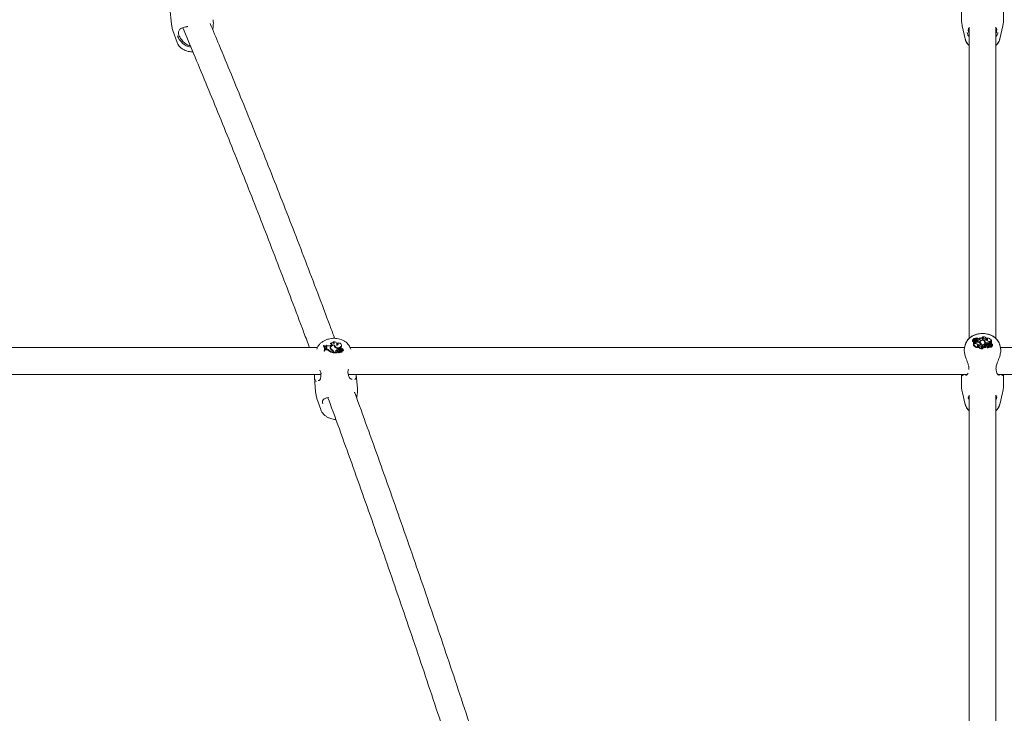
# Model space of a CAD drawing. Units: inches. Extents: x -4062 to 8837, y -4833 to 3407.
# Drawn here: x -574 to 13, y 994 to 1407 of the extents above; entities that cross this region are included whole.
import ezdxf

# ---------------------------------------------------------------- set-up
doc = ezdxf.new("R2010")
doc.units = ezdxf.units.IN
doc.header["$MEASUREMENT"] = 0
doc.layers.add('Product', color=7, linetype='Continuous')

msp = doc.modelspace()

# ---------------------------------------------------------------- linework, layer by layer
at = {"layer": 'Product', "color": 7, "linetype": 'Continuous', "lineweight": 15}
for p, q in [((-12.5, 1416.17), (-12.5, 1407.38)), ((12.5, 1407.38), (12.5, 1416.17)), ((-484.65, 1414.16), (-483.66, 1404.78)), ((-459.11, 1401.35), (-458.83, 1403.55)), ((-12.08, 1403.62), (-10.34, 1395.87)), ((10.34, 1395.87), (12.08, 1403.62)), ((-482.83, 1401.03), (-480.32, 1393.75)), ((-8, 1402.97), (-8, 1217.3)), ((8, 1217.29), (8, 1402.91)), ((-5.99, 1216.19), (-6.04, 1215.84)), ((-5.45, 1216.4), (-5.66, 1216.4)), ((-5.3, 1217.16), (-5.34, 1216.82)), ((-5.34, 1216.82), (-5.34, 1216.82)), ((-5.29, 1216.55), (-5.28, 1216.47)), ((-4.52, 1216.72), (-5.26, 1217.18)), ((-5.12, 1217.28), (-5.14, 1217.11)), ((-4.6, 1216.95), (-5.12, 1217.27)), ((-4.98, 1215.97), (-4.89, 1215.7)), ((-4.49, 1215.66), (-4.89, 1215.7)), ((-4.43, 1216.3), (-4.48, 1216.65)), ((-4.27, 1215.61), (-4.25, 1215.2)), ((-4.02, 1216.55), (-4.07, 1216.34)), ((-3.76, 1217.08), (-3.73, 1216.76)), ((-2.95, 1215.91), (-2.95, 1215.57)), ((-2.73, 1216.55), (-2.71, 1216.17)), ((-2.72, 1217.35), (-2.71, 1217.31)), ((-2.68, 1217.07), (-2.71, 1217.27)), ((-2.49, 1216.5), (-2.53, 1216.86)), ((-1.78, 1216.94), (-2.06, 1217.12)), ((-1.99, 1217.48), (-2.04, 1217.33)), ((-1.75, 1217.32), (-1.99, 1217.48)), ((-0.24, 1217.48), (-1.99, 1217.48)), ((-1.75, 1217.32), (-1.78, 1216.94)), ((-0.24, 1217.1), (-0.24, 1217.48)), ((0.04, 1218.24), (-0.12, 1217.9)), ((0.05, 1217.18), (0.05, 1217.41)), ((0.58, 1216.35), (0.57, 1216.18)), ((0.68, 1216.18), (0.66, 1216.02)), ((0.68, 1216.18), (0.72, 1215.96)), ((0.96, 1216.1), (0.93, 1215.83)), ((2.29, 1216.6), (2.25, 1216.95)), ((2.43, 1217.42), (2.29, 1217.06)), ((2.3, 1216.38), (2.29, 1216.6)), ((4.94, 1215.86), (4.9, 1216.21)), ((5.04, 1215.64), (5, 1215.29)), ((5.4, 1216.34), (5.18, 1216.34)), ((5.4, 1216.34), (5.45, 1216.01)), ((-396.67, 1211.79), (-762.99, 1211.79)), ((-392.92, 1213.11), (-392.96, 1212.79)), ((-392.71, 1213.12), (-392.92, 1213.11)), ((-392.62, 1209.93), (-392.64, 1209.56)), ((-392.62, 1209.93), (-392.4, 1209.94)), ((-392.4, 1209.94), (-392.34, 1209.57)), ((-392.26, 1211.68), (-392.33, 1212.02)), ((-392.23, 1212.7), (-392.26, 1212.38)), ((-392.26, 1212.38), (-392.14, 1212.05)), ((-392.23, 1212.7), (-392.13, 1212.42)), ((-392.13, 1212.42), (-392.14, 1212.05)), ((-391.72, 1212.02), (-392.14, 1212.05)), ((-391.74, 1212.4), (-392.13, 1212.42)), ((-391.97, 1210.91), (-391.98, 1210.46)), ((-391.96, 1210.84), (-391.98, 1210.46)), ((-391.49, 1210.48), (-391.98, 1210.46)), ((-391.95, 1211.24), (-391.97, 1210.91)), ((-391.95, 1211.24), (-391.96, 1210.84)), ((-391.51, 1210.86), (-391.96, 1210.84)), ((-391.53, 1211.37), (-391.95, 1211.24)), ((-391.74, 1212.4), (-391.72, 1212.02)), ((-389.83, 1210.26), (-389.84, 1209.9)), ((-388.75, 1213.03), (-389.08, 1212.93)), ((-388.81, 1214.38), (-388.87, 1214.02)), ((-388.77, 1211.78), (-388.79, 1211.43)), ((-388.67, 1211.3), (-388.68, 1210.94)), ((-387.67, 1210.35), (-387.67, 1210.02)), ((-387.24, 1215.24), (-387.38, 1214.9)), ((-386.58, 1213.15), (-386.5, 1212.84)), ((-386.28, 1212.95), (-386.53, 1212.98)), ((-386.31, 1213.02), (-386.33, 1212.68)), ((-385.67, 1209.96), (-385.61, 1209.6)), ((-384.97, 1213.75), (-385.04, 1214.09)), ((-384.85, 1214.5), (-384.96, 1214.15)), ((-384.69, 1209.79), (-384.71, 1209.44)), ((-384.29, 1210.73), (-384.29, 1211.08)), ((-384.29, 1211.08), (-384.22, 1210.76)), ((-384.29, 1210.73), (-384.22, 1210.36)), ((-384.22, 1210.36), (-384.22, 1210.76)), ((-384.01, 1211), (-384.02, 1210.65)), ((-383.74, 1210.71), (-383.72, 1210.34)), ((-383.21, 1210.13), (-383.11, 1209.8)), ((-382.98, 1210.75), (-382.94, 1210.37)), ((-382.75, 1210.05), (-382.76, 1209.8)), ((-382.71, 1212.41), (-382.64, 1212.05)), ((-382.71, 1209.97), (-382.71, 1209.78)), ((-382.71, 1209.97), (-381.96, 1209.53)), ((-382.62, 1209.74), (-382.1, 1209.43)), ((-382.31, 1213.1), (-382.38, 1213.44)), ((-381.94, 1210.18), (-381.96, 1209.8)), ((-381.84, 1211), (-381.86, 1211.1)), ((-381.18, 1210.33), (-381.25, 1210.67)), ((-10.68, 1211.79), (-377.16, 1211.79)), ((-376.79, 1210.88), (-376.92, 1211.27)), ((-10.28, 1213.4), (-10.77, 1211.46)), ((-5.4, 1213.3), (-5.45, 1212.91)), ((-5.45, 1212.91), (-5.15, 1212.91)), ((-5.43, 1215.3), (-5.41, 1215.25)), ((-5.4, 1213.3), (-5.18, 1213.3)), ((-5.18, 1213.3), (-5.15, 1212.91)), ((-5, 1214.66), (-5.04, 1215.02)), ((-4.9, 1213.66), (-4.94, 1213.31)), ((-4.71, 1214.54), (-4.76, 1214.2)), ((-4.76, 1214.2), (-4.76, 1214.06)), ((-4.71, 1214.54), (-4.73, 1214.15)), ((-4.28, 1214.15), (-4.73, 1214.15)), ((-4.73, 1214.15), (-4.73, 1214.11)), ((-4.29, 1214.65), (-4.71, 1214.54)), ((-2.43, 1212.22), (-2.29, 1211.86)), ((-2.25, 1212.92), (-2.29, 1212.57)), ((-0.93, 1213.54), (-0.96, 1213.77)), ((-0.68, 1213.46), (-0.7, 1213.34)), ((-0.05, 1212.46), (-0.05, 1212.22)), ((-0.04, 1211.4), (0.12, 1211.02)), ((0.24, 1212.53), (0.24, 1212.16)), ((0.24, 1212.16), (1.99, 1212.16)), ((1.49, 1213.49), (1.82, 1213.57)), ((1.55, 1214.65), (1.52, 1214.88)), ((1.53, 1211.77), (2.04, 1211.77)), ((1.55, 1213.03), (1.59, 1212.66)), ((1.75, 1212.32), (1.99, 1212.16)), ((1.99, 1212.16), (2.04, 1211.98)), ((2.53, 1212.84), (2.49, 1212.48)), ((2.71, 1212.25), (2.67, 1211.94)), ((2.72, 1212.28), (2.71, 1212.26)), ((2.95, 1213.72), (2.95, 1214.07)), ((3.4, 1212.6), (3.43, 1212.33)), ((4.02, 1213.08), (4.09, 1212.76)), ((4.12, 1212.87), (4.07, 1212.9)), ((4.1, 1213.28), (4.12, 1212.87)), ((4.14, 1212.32), (4.18, 1211.95)), ((4.28, 1215.48), (4.73, 1215.48)), ((4.29, 1214.98), (4.71, 1215.1)), ((4.29, 1214.98), (4.31, 1214.6)), ((4.31, 1214.6), (4.76, 1214.72)), ((4.48, 1213), (4.45, 1212.75)), ((4.49, 1213.97), (4.89, 1213.93)), ((4.52, 1212.91), (4.5, 1212.73)), ((4.52, 1212.91), (5.26, 1212.45)), ((4.6, 1212.69), (5.12, 1212.36)), ((4.71, 1215.1), (4.73, 1215.48)), ((4.71, 1215.1), (4.76, 1214.72)), ((4.73, 1215.48), (4.77, 1215.17)), ((4.76, 1214.72), (4.77, 1215.16)), ((4.98, 1213.66), (4.89, 1213.93)), ((5.17, 1212.01), (5.12, 1212.36)), ((5.15, 1212.12), (5.23, 1212.07)), ((5.29, 1213.08), (5.25, 1212.7)), ((5.45, 1213.23), (5.66, 1213.23)), ((6.04, 1213.16), (5.99, 1213.51)), ((10.77, 1211.43), (10.28, 1213.4)), ((377.16, 1211.79), (10.68, 1211.79)), ((-392.64, 1209.56), (-392.34, 1209.57)), ((-387.21, 1209.12), (-387.28, 1209.46)), ((-387.26, 1209.3), (-387.26, 1209.06)), ((-387.26, 1209.06), (-387.19, 1208.67)), ((-387.19, 1208.96), (-387.19, 1208.67)), ((-386.99, 1209.05), (-386.99, 1208.63)), ((-386.97, 1209.01), (-386.99, 1208.63)), ((-386.99, 1208.63), (-385.15, 1208.71)), ((-386.97, 1209.4), (-386.97, 1209.01)), ((-386.97, 1209.01), (-385.22, 1209.08)), ((-385.46, 1209.24), (-385.22, 1209.08)), ((-385.22, 1209.08), (-385.16, 1208.92)), ((-384.5, 1209.21), (-384.52, 1208.91)), ((-384.49, 1209.25), (-384.5, 1209.22)), ((-383.82, 1209.6), (-383.78, 1209.33)), ((-383.08, 1209.35), (-383.02, 1208.98)), ((-382.03, 1209.09), (-382.1, 1209.43)), ((-382.05, 1209.21), (-381.97, 1209.16)), ((-381.86, 1209.24), (-381.93, 1209.57)), ((-381.86, 1209.2), (-381.86, 1209.24)), ((8.18, 1198.79), (8.16, 1199.19)), ((8.18, 1198.79), (8.16, 1199.18)), ((-761.54, 1195.79), (-394.62, 1195.79)), ((-398.41, 1193.88), (-397.75, 1185.39)), ((-394.65, 1196.27), (-394.6, 1195.44)), ((-394.58, 1195.44), (-394.58, 1195.44)), ((-378.26, 1196.18), (-378.32, 1196.63)), ((-378.29, 1196.17), (-378.29, 1196.17)), ((-378.21, 1195.79), (-9.08, 1195.79)), ((-372.83, 1187.31), (-373.48, 1195.79)), ((-12.5, 1195.79), (-12.5, 1188.72)), ((9.09, 1195.79), (378.21, 1195.79)), ((12.5, 1188.72), (12.5, 1195.79)), ((-396.93, 1181.42), (-394.7, 1174.9)), ((-373.29, 1181.78), (-373.03, 1183.26)), ((-12.01, 1184.75), (-10.28, 1177.88)), ((-8.42, 1182.63), (-8.36, 1180.99)), ((-8, 1183.41), (-8, 963.84)), ((8, 963.92), (8, 1183.47)), ((10.28, 1177.88), (12.01, 1184.75))]:
    msp.add_line(p, q, dxfattribs=at)
at = {"layer": 'Product', "color": 7, "linetype": 'Continuous', "lineweight": 15, "flags": 128}
for points in [[(-5.29, 1216.55), (-5.54, 1216.55), (-5.76, 1216.48), (-5.92, 1216.36), (-5.99, 1216.19), (-5.96, 1216.02), (-5.83, 1215.87), (-5.63, 1215.78), (-5.39, 1215.75)], [(-3.82, 1215.41), (-3.66, 1215.39), (-3.49, 1215.41), (-3.36, 1215.47), (-3.26, 1215.57), (-3.23, 1215.68), (-3.26, 1215.8), (-3.36, 1215.89), (-3.5, 1215.96)], [(-3.58, 1216.84), (-3.64, 1216.79), (-3.67, 1216.76)], [(-2.73, 1216.55), (-2.59, 1216.66), (-2.53, 1216.8), (-2.56, 1216.94), (-2.67, 1217.06), (-2.84, 1217.15), (-3.04, 1217.17), (-3.24, 1217.13), (-3.4, 1217.04)], [(1.02, 1216.33), (0.46, 1216.4), (-0.11, 1216.37), (-0.64, 1216.23), (-1.1, 1216), (-1.47, 1215.7), (-1.71, 1215.34), (-1.81, 1214.95), (-1.76, 1214.55)], [(0.68, 1216.18), (0.2, 1216.19), (-0.27, 1216.12), (-0.71, 1215.97), (-1.07, 1215.74), (-1.33, 1215.45), (-1.49, 1215.13), (-1.52, 1214.79), (-1.43, 1214.46)], [(2.04, 1216.2), (2.22, 1216.55), (2.25, 1216.93), (2.14, 1217.3), (1.9, 1217.63), (1.54, 1217.91), (1.09, 1218.11), (0.58, 1218.23), (0.04, 1218.24)], [(1.02, 1216.33), (0.96, 1215.84), (0.97, 1215.8)], [(2.04, 1216.2), (2.35, 1216.23), (2.62, 1216.33), (2.83, 1216.49), (2.95, 1216.7), (2.96, 1216.91), (2.87, 1217.12), (2.69, 1217.3), (2.43, 1217.42)], [(4.55, 1215.29), (4.82, 1215.67), (4.91, 1216.09), (4.82, 1216.5), (4.55, 1216.88), (4.14, 1217.19), (3.61, 1217.39), (3.02, 1217.47), (2.43, 1217.42)], [(-386.25, 1213.32), (-386.81, 1213.37), (-387.37, 1213.31), (-387.9, 1213.15), (-388.36, 1212.9), (-388.72, 1212.57), (-388.96, 1212.19), (-389.05, 1211.78), (-388.99, 1211.38)], [(-388.79, 1211.43), (-388.78, 1211.29), (-388.68, 1210.94)], [(-386.58, 1213.15), (-387.06, 1213.15), (-387.53, 1213.05), (-387.96, 1212.88), (-388.32, 1212.63), (-388.59, 1212.32), (-388.74, 1211.99), (-388.76, 1211.63), (-388.67, 1211.3)], [(-385.22, 1213.23), (-385.05, 1213.6), (-385.02, 1213.99), (-385.13, 1214.36), (-385.38, 1214.7), (-385.74, 1214.97), (-386.2, 1215.16), (-386.71, 1215.25), (-387.24, 1215.24)], [(-386.25, 1213.32), (-386.3, 1212.82), (-386.1, 1212.35), (-385.69, 1211.97), (-385.1, 1211.73), (-384.43, 1211.65), (-383.75, 1211.75), (-383.15, 1212.02), (-382.71, 1212.41)], [(-385.22, 1213.23), (-384.92, 1213.28), (-384.65, 1213.39), (-384.44, 1213.57), (-384.32, 1213.78), (-384.31, 1214.01), (-384.41, 1214.22), (-384.59, 1214.39), (-384.85, 1214.5)], [(-382.71, 1212.41), (-382.45, 1212.81), (-382.36, 1213.24), (-382.46, 1213.67), (-382.73, 1214.04), (-383.14, 1214.34), (-383.67, 1214.52), (-384.26, 1214.58), (-384.85, 1214.5)], [(-384.5, 1210.07), (-384.63, 1209.95), (-384.69, 1209.81), (-384.66, 1209.66), (-384.55, 1209.54), (-384.38, 1209.46), (-384.18, 1209.45), (-383.98, 1209.5), (-383.82, 1209.6)], [(-383.42, 1211.28), (-383.59, 1211.3), (-383.75, 1211.27), (-383.89, 1211.2), (-383.98, 1211.1), (-384.01, 1210.98), (-383.97, 1210.86), (-383.88, 1210.77), (-383.74, 1210.71)], [(-381.94, 1210.18), (-381.69, 1210.18), (-381.47, 1210.27), (-381.31, 1210.41), (-381.24, 1210.58), (-381.28, 1210.75), (-381.41, 1210.9), (-381.61, 1210.98), (-381.86, 1211)], [(-4.94, 1213.31), (-4.95, 1213.17), (-4.84, 1212.73), (-4.55, 1212.34), (-4.1, 1212.03), (-3.53, 1211.84), (-2.91, 1211.78), (-2.29, 1211.86)], [(-4.55, 1214.34), (-4.82, 1213.96), (-4.91, 1213.55), (-4.82, 1213.13), (-4.55, 1212.75), (-4.14, 1212.45), (-3.61, 1212.25), (-3.02, 1212.17), (-2.43, 1212.22)], [(-1.02, 1213.31), (-0.96, 1213.79), (-1.15, 1214.26), (-1.56, 1214.65), (-2.14, 1214.91), (-2.82, 1215.01), (-3.5, 1214.94), (-4.1, 1214.71), (-4.55, 1214.34)], [(-3.87, 1214.92), (-3.92, 1215.01), (-3.96, 1215.06)], [(-2.04, 1213.44), (-2.35, 1213.41), (-2.62, 1213.3), (-2.83, 1213.14), (-2.95, 1212.94), (-2.96, 1212.72), (-2.87, 1212.51), (-2.69, 1212.34), (-2.43, 1212.22)], [(-2.47, 1212.98), (-2.37, 1212.91), (-2.26, 1212.83)], [(-2.29, 1212.57), (-2.29, 1212.28), (-2.15, 1211.9), (-1.87, 1211.56), (-1.47, 1211.29), (-0.98, 1211.1), (-0.44, 1211.01), (0.12, 1211.02)], [(-2.04, 1213.44), (-2.22, 1213.08), (-2.25, 1212.71), (-2.14, 1212.34), (-1.9, 1212), (-1.54, 1211.72), (-1.09, 1211.52), (-0.58, 1211.41), (-0.04, 1211.4)], [(-1.02, 1213.31), (-0.46, 1213.23), (0.11, 1213.27), (0.64, 1213.4), (1.1, 1213.63), (1.47, 1213.93), (1.71, 1214.29), (1.81, 1214.69), (1.76, 1215.08)], [(-0.68, 1213.46), (-0.2, 1213.44), (0.27, 1213.51), (0.71, 1213.67), (1.07, 1213.89), (1.33, 1214.18), (1.49, 1214.5), (1.52, 1214.84), (1.43, 1215.18)], [(-0.46, 1211.95), (-0.5, 1211.88), (-0.53, 1211.79)], [(-0.46, 1211.95), (-0.38, 1211.93), (-0.29, 1211.9)], [(1.59, 1212.66), (1.53, 1212.57), (1.51, 1212.53)], [(2.73, 1213.08), (2.59, 1212.97), (2.53, 1212.84), (2.56, 1212.69), (2.67, 1212.57), (2.84, 1212.49), (3.04, 1212.47), (3.24, 1212.5), (3.4, 1212.6)], [(3.82, 1214.22), (3.66, 1214.25), (3.49, 1214.23), (3.36, 1214.16), (3.26, 1214.07), (3.23, 1213.95), (3.26, 1213.84), (3.36, 1213.74), (3.5, 1213.68)], [(3.71, 1212.5), (3.64, 1212.44), (3.62, 1212.42)], [(5.29, 1213.08), (5.54, 1213.08), (5.76, 1213.15), (5.92, 1213.28), (5.99, 1213.44), (5.96, 1213.61), (5.83, 1213.76), (5.63, 1213.85), (5.39, 1213.88)], [(-387.19, 1208.96), (-387.2, 1209.08), (-387.21, 1209.12)], [(-385.61, 1209.6), (-385.66, 1209.51), (-385.69, 1209.44)], [(-384.52, 1208.91), (-384.52, 1208.91), (-384.52, 1208.9), (-384.51, 1208.89)]]:
    msp.add_lwpolyline(points, dxfattribs=at)
at = {"layer": 'Product', "color": 7, "linetype": 'Continuous', "lineweight": 15}
for centre, radius, start, end in [((-5.52, 1215.88), 0.521, 184.70736, 277.75329), ((-9.55, 1214.51), 4.32, 343.71063, 26.04209), ((-9.29, 1214.51), 4.28, 343.54435, 26.3172), ((-4.8, 1215.88), 0.594, 191.94268, 333.83794), ((-4.43, 1216.98), 0.928, 190.31801, 235.09096), ((-5.28, 1217.16), 0.0238, 50.40231, 157.03697), ((-4.41, 1217.34), 0.9, 190.46449, 235.06964), ((-4.48, 1216.75), 0.836, 193.91428, 285.58953), ((-5.11, 1217.27), 0.01, 52.18208, 200.56061), ((-4.65, 1218.12), 0.951, 241.2581, 302.25202), ((-4.92, 1217.04), 1.07, 267.16381, 320.11373), ((-4.67, 1216.65), 0.515, 235.38863, 271.52653), ((-4.67, 1216.98), 0.462, 235.43648, 271.52904), ((-4.61, 1216.64), 0.127, 251.40094, 41.71211), ((-4.62, 1216.32), 0.189, 260.26, 354.77535), ((-4.25, 1217.49), 0.646, 237.36674, 319.89948), ((-4.35, 1215.16), 0.518, 276.38813, 105.53464), ((-4.25, 1217.27), 0.8, 254.80494, 285.70794), ((-3.65, 1216.39), 0.996, 231.49119, 260.29909), ((-3.86, 1213.71), 2.27, 80.88509, 100.0368), ((-3.41, 1216.45), 1.14, 52.96768, 130.29554), ((-2.63, 1218.98), 3.01, 240.78393, 270.06639), ((-4.71, 1218.07), 1.67, 294.36585, 321.82939), ((-3.38, 1217.84), 1.44, 243.4342, 296.79846), ((-3.02, 1216.38), 1.02, 73.06072, 136.76348), ((-3.35, 1217.41), 1.4, 276.89463, 297.36361), ((-3.16, 1218.08), 2.18, 275.53061, 317.37552), ((-3.7, 1211.81), 3.83, 48.57217, 78.70393), ((-2.82, 1216.48), 0.333, 290.59725, 3.6576), ((-2, 1216.45), 0.538, 23.57494, 65.71472), ((-1.9, 1216.89), 0.447, 319.66703, 71.4923), ((-0.73, 1216.07), 1.61, 44.64726, 119.67635), ((0.89, 1217.18), 1.13, 184.24131, 246.76103), ((-0.24, 1217.08), 0.826, 19.99691, 81.04083), ((-0.06, 1217.62), 0.628, 318.40718, 80.74404), ((-1.53, 1211.05), 6.55, 50.84672, 76.10911), ((1.05, 1217.24), 1, 183.4677, 242.1888), ((-0.37, 1214.32), 1.99, 25.50042, 66.04037), ((-0.02, 1214.61), 1.84, 14.88522, 70.88708), ((2.23, 1216.34), 0.725, 21.07412, 85.34288), ((4.2, 1217.74), 2.26, 225.41067, 272.15452), ((3.9, 1215.74), 1.05, 326.28798, 6.49615), ((9.29, 1215.13), 4.28, 163.54535, 206.3162), ((9.55, 1215.13), 4.32, 163.71063, 206.04209), ((9.52, 1214.77), 4.25, 163.04118, 184.57719), ((-396.97, 1210.77), 4.5, 359.54638, 26.73613), ((-396.96, 1211.12), 4.5, 344.72123, 26.20743), ((-396.7, 1211.13), 4.46, 344.55674, 26.47782), ((-396.64, 1210.79), 4.47, 344.17812, 11.55704), ((-392.23, 1213.79), 1.09, 270.04507, 322.66414), ((-391.6, 1211.89), 0.527, 277.65175, 105.24338), ((-391.66, 1211.37), 0.654, 29.59508, 94.90814), ((-391.33, 1208.7), 2.17, 46.244, 94.80085), ((-391.31, 1208.37), 2.12, 46.14893, 94.8211), ((-389.98, 1215.83), 3.03, 242.85136, 287.15392), ((-385.94, 1214.87), 6.32, 231.87368, 258.61078), ((-385.97, 1215.18), 6.25, 231.85637, 258.13778), ((-387.26, 1211.84), 1.79, 194.90754, 252.38634), ((-387.68, 1211.36), 1.3, 134.66757, 183.31821), ((-388.88, 1213.21), 0.806, 22.72871, 89.37784), ((-387.95, 1213.07), 1.57, 45.75438, 123.06159), ((-388.81, 1213.7), 0.678, 274.5575, 90.12379), ((-387.12, 1211.64), 1.71, 204.25546, 227.68123), ((-386.93, 1212.13), 1.93, 205.72396, 247.51584), ((-388.25, 1209.24), 0.995, 3.55505, 63.15932), ((-388.09, 1209.31), 1.12, 4.26114, 67.89743), ((-388.03, 1208.98), 1.04, 3.57812, 58.79992), ((-387.48, 1214.1), 0.808, 22.42039, 82.83546), ((-387.34, 1214.61), 0.638, 319.01523, 80.98577), ((-385.34, 1212.93), 1.26, 169.74056, 233.60111), ((-385.4, 1212.57), 1.13, 166.60019, 186.06469), ((-385.18, 1212.65), 1.14, 178.55577, 229.54266), ((-383.71, 1214.7), 3.66, 229.48737, 260.83804), ((-385.32, 1209.67), 0.456, 140.49268, 251.54855), ((-383.96, 1208.52), 2.24, 98.43516, 139.8678), ((-383.92, 1208.18), 2.2, 97.66515, 139.79479), ((-384.44, 1213.69), 2.43, 246.09197, 317.74959), ((-386.03, 1213.53), 1.09, 345.42322, 11.52822), ((-385, 1213.44), 0.707, 22.97428, 87.24133), ((-383.79, 1208.85), 1.41, 65.26889, 119.91714), ((-383.7, 1210.66), 0.328, 182.18312, 265.9175), ((-382.4, 1208.57), 1.75, 117.19207, 143.98407), ((-383.47, 1212.91), 2.21, 263.11689, 282.77993), ((-383.45, 1212.59), 2.28, 263.06543, 282.7355), ((-382.95, 1209.19), 0.643, 59.54022, 143.03741), ((-383.55, 1210.34), 0.952, 52.56438, 82.47763), ((-382.72, 1209.98), 0.809, 13.75605, 108.49089), ((-382.43, 1210.87), 0.586, 12.64742, 157.67227), ((-382.7, 1209.66), 0.756, 11.00924, 109.00824), ((-382.61, 1210.06), 0.132, 75.24844, 221.67257), ((-383.46, 1212.89), 1.17, 314.19071, 10.41127), ((-382.54, 1209.74), 0.442, 56.66296, 94.15904), ((-382.8, 1209.37), 0.89, 10.63805, 55.9492), ((-381.75, 1210.34), 0.577, 249.54879, 358.49699), ((-9.53, 1214.15), 4.26, 355.45908, 16.64856), ((-9.2, 1214.15), 4.24, 343.01641, 7.00589), ((-4.82, 1215.62), 0.703, 252.19351, 323.23937), ((-4.2, 1211.89), 2.26, 45.41067, 92.15452), ((-3.67, 1216.05), 1.03, 235.37169, 253.52277), ((-2.27, 1212.33), 0.68, 106.7021, 159.48298), ((1.53, 1218.58), 6.55, 230.84672, 256.10911), ((0.02, 1215.02), 1.84, 194.88522, 250.88708), ((0.37, 1215.31), 1.99, 205.50042, 246.04037), ((-1.91, 1213.69), 1.25, 349.33077, 53.16309), ((-1.05, 1212.39), 1, 3.4677, 62.1888), ((0.06, 1212.02), 0.628, 138.40718, 260.74404), ((-0.89, 1212.45), 1.13, 4.24131, 66.76103), ((0.73, 1213.57), 1.61, 224.64726, 299.67635), ((0.73, 1213.31), 1.73, 234.11367, 297.63697), ((1.53, 1212.83), 0.662, 92.69814, 270.6629), ((3.7, 1217.82), 3.83, 228.5622, 258.70776), ((1.9, 1212.74), 0.447, 139.66703, 251.4923), ((2.87, 1216.97), 2.37, 234.21549, 315.14801), ((3.16, 1211.55), 2.18, 95.53061, 137.37552), ((3.07, 1211.34), 1.98, 102.76324, 138.34351), ((2.59, 1210.53), 3.14, 61.27424, 104.20043), ((2.05, 1211.79), 0.0168, 257.19569, 50.03507), ((2.83, 1212.47), 0.338, 177.01215, 247.62875), ((2.6, 1210.05), 3.22, 79.66413, 89.38337), ((2.69, 1211.93), 0.0219, 173.53754, 221.79966), ((3.41, 1212.86), 1.19, 232.02833, 310.15888), ((3.02, 1213.25), 1.02, 253.03993, 316.77196), ((3.41, 1213.19), 1.14, 232.95247, 310.30113), ((3.38, 1211.8), 1.44, 63.4342, 116.79846), ((4.71, 1211.56), 1.67, 114.36585, 141.82939), ((3.86, 1215.92), 2.27, 260.88509, 280.0368), ((4.25, 1212.14), 0.646, 57.39221, 139.88987), ((3.65, 1213.24), 0.996, 51.49119, 80.29909), ((4.35, 1214.47), 0.518, 96.39196, 285.53081), ((4.41, 1214), 0.608, 99.9853, 153.73213), ((4.92, 1212.59), 1.07, 87.16381, 140.11373), ((4.86, 1212.35), 0.911, 96.57546, 145.08991), ((4.65, 1211.52), 0.951, 61.2581, 122.25202), ((4.65, 1211.19), 0.894, 61.11041, 122.04059), ((4.48, 1212.88), 0.836, 13.91428, 105.58953), ((4.8, 1213.76), 0.594, 11.94268, 153.83794), ((4.61, 1212.99), 0.127, 71.40094, 221.71211), ((4.67, 1212.65), 0.462, 55.43648, 91.52904), ((4.63, 1212.65), 0.625, 5.12351, 77.60323), ((4.41, 1212.3), 0.9, 10.46449, 55.06964), ((9.17, 1214.78), 4.2, 172.94497, 186.41856), ((5.11, 1212.01), 0.0538, 231.97454, 352.69485), ((5.11, 1212.36), 0.01, 232.18208, 20.56061), ((5.27, 1212.13), 0.0703, 231.09266, 341.60622), ((5.47, 1213.22), 0.566, 246.44837, 353.72363), ((5.28, 1212.47), 0.0238, 230.40231, 337.03697), ((-385.14, 1208.73), 0.0175, 260.86493, 49.71917), ((-384.36, 1209.46), 0.35, 181.6712, 244.85031), ((-383.82, 1209.83), 1.17, 233.68959, 313.50457), ((-384.24, 1210.23), 1.02, 255.60925, 319.64455), ((-383.85, 1210.16), 1.12, 234.65763, 313.63304), ((-382.54, 1208.59), 0.933, 63.10977, 125.44165), ((-382.51, 1208.27), 0.877, 62.95584, 125.23364), ((-382.11, 1209.43), 0.0103, 235.79825, 22.06202), ((-382.08, 1209.09), 0.0543, 234.86549, 357.64027), ((-381.92, 1209.22), 0.071, 233.77545, 344.36157), ((-381.95, 1209.55), 0.0241, 233.38541, 339.69888)]:
    msp.add_arc(centre, radius, start, end, dxfattribs=at)
for points, knots in [([(-483.64, 1404.78), (-483.64, 1404.67), (-483.6, 1403.79), (-483.32, 1402.51), (-482.93, 1401.4), (-482.79, 1401.01)], [0, 0, 0, 0, 0.085088, 0.678888, 1, 1, 1, 1]), ([(-386.38, 1217.3), (-387.29, 1219.75), (-390.66, 1228.81), (-396.48, 1244.26), (-403.85, 1263.64), (-411.21, 1282.76), (-418.58, 1301.64), (-425.93, 1320.28), (-433.29, 1338.67), (-440.63, 1356.81), (-447.97, 1374.7), (-454.64, 1390.78), (-458.87, 1400.79), (-460.65, 1405.03)], [0, 0, 0, 0, 0.036505, 0.135487, 0.234474, 0.333464, 0.432458, 0.531458, 0.630462, 0.729471, 0.828486, 0.927506, 1, 1, 1, 1]), ([(-458.87, 1403.53), (-458.8, 1404.14), (-458.64, 1405.42), (-458.76, 1406.71), (-458.82, 1407.38)], [0, 0, 0, 0, 0.474115, 1, 1, 1, 1]), ([(-12.46, 1407.38), (-12.47, 1407.14), (-12.51, 1406.12), (-12.37, 1404.84), (-12.11, 1403.85), (-12.04, 1403.6)], [0, 0, 0, 0, 0.1926739, 0.7976021, 1, 1, 1, 1]), ([(-12.46, 1407.38), (-12.47, 1407.14), (-12.51, 1406.12), (-12.37, 1404.84), (-12.11, 1403.85), (-12.04, 1403.6)], [0, 0, 0, 0, 0.192674, 0.797634, 1, 1, 1, 1]), ([(12.06, 1403.6), (12.21, 1404.31), (12.47, 1405.56), (12.47, 1406.84), (12.46, 1407.38)], [0, 0, 0, 0, 0.5710513, 1, 1, 1, 1]), ([(12.06, 1403.6), (12.21, 1404.31), (12.47, 1405.56), (12.47, 1406.84), (12.46, 1407.38)], [0, 0, 0, 0, 0.5710513, 1, 1, 1, 1]), ([(-472.11, 1391), (-472.63, 1391.07), (-474.05, 1391.28), (-476.24, 1392.58), (-478.24, 1394.48), (-479.52, 1396.38), (-479.92, 1397.33), (-480.07, 1397.69)], [0, 0, 0, 0, 0.139278, 0.379432, 0.656187, 0.872207, 1, 1, 1, 1]), ([(-479.46, 1400.23), (-479.48, 1400.12), (-479.59, 1399.46), (-479.39, 1398.71), (-479.23, 1398.09)], [0, 0, 0, 0, 0.1678111, 1, 1, 1, 1]), ([(-473.86, 1403.3), (-474.11, 1403.27), (-474.91, 1403.17), (-476.04, 1402.91), (-477.52, 1402.45), (-478.86, 1401.75), (-479.26, 1400.74), (-479.46, 1400.23)], [0, 0, 0, 0, 0.079731, 0.247176, 0.421529, 0.709999, 1, 1, 1, 1]), ([(-479.23, 1398.09), (-479.09, 1397.76), (-478.71, 1396.86), (-477.54, 1395.07), (-475.72, 1393.29), (-473.9, 1392.1), (-472.77, 1391.91), (-472.47, 1391.86)], [0, 0, 0, 0, 0.136662, 0.36646, 0.657883, 0.907307, 1, 1, 1, 1]), ([(-476.99, 1402.59), (-474.84, 1397.5), (-470.27, 1386.68), (-463.26, 1369.81), (-455.97, 1352.05), (-448.66, 1334.02), (-441.35, 1315.75), (-434.03, 1297.23), (-426.71, 1278.46), (-419.38, 1259.44), (-412.04, 1240.17), (-406.05, 1224.29), (-402.5, 1214.75), (-401.41, 1211.79)], [0, 0, 0, 0, 0.085732, 0.182473, 0.279219, 0.375972, 0.47273, 0.569494, 0.666262, 0.763036, 0.859813, 0.956596, 1, 1, 1, 1]), ([(-8, 1397.09), (-8.31, 1397.61), (-8.87, 1398.52), (-9.11, 1399.38), (-9.22, 1399.75)], [0, 0, 0, 0, 0.560732, 1, 1, 1, 1]), ([(-8, 1397.09), (-8.31, 1397.61), (-8.87, 1398.52), (-9.11, 1399.38), (-9.22, 1399.75)], [0, 0, 0, 0, 0.560705, 1, 1, 1, 1]), ([(-8.34, 1402.34), (-8.37, 1402.22), (-8.56, 1401.54), (-8.45, 1400.75), (-8.36, 1400.09)], [0, 0, 0, 0, 0.167806, 1, 1, 1, 1]), ([(-8.34, 1402.34), (-8.37, 1402.22), (-8.56, 1401.54), (-8.45, 1400.75), (-8.36, 1400.09)], [0, 0, 0, 0, 0.167806, 1, 1, 1, 1]), ([(-8.36, 1400.09), (-8.28, 1399.74), (-8.21, 1399.39), (-8, 1399.01), (-8, 1399.01)], [0, 0, 0, 0, 0.992861, 1, 1, 1, 1]), ([(-8.36, 1400.09), (-8.28, 1399.74), (-8.21, 1399.39), (-8, 1399.01), (-8, 1399.01)], [0, 0, 0, 0, 0.9928609, 1, 1, 1, 1]), ([(8, 1399.12), (8.11, 1399.35), (8.26, 1399.69), (8.33, 1400), (8.36, 1400.09)], [0, 0, 0, 0, 0.683892, 1, 1, 1, 1]), ([(8, 1399.12), (8.11, 1399.35), (8.26, 1399.69), (8.33, 1400), (8.36, 1400.09)], [0, 0, 0, 0, 0.683885, 1, 1, 1, 1]), ([(9.22, 1399.75), (9.01, 1399.1), (8.79, 1398.44), (8.31, 1397.53), (8.15, 1397.32), (8, 1397.11)], [0, 0, 0, 0, 0.7471773, 0.7659286, 1, 1, 1, 1]), ([(8.36, 1400.09), (8.39, 1400.23), (8.57, 1401.02), (8.44, 1401.74), (8.34, 1402.34)], [0, 0, 0, 0, 0.16748, 1, 1, 1, 1]), ([(8.36, 1400.09), (8.39, 1400.23), (8.57, 1401.03), (8.44, 1401.74), (8.34, 1402.34)], [0, 0, 0, 0, 0.16748, 1, 1, 1, 1]), ([(-480.28, 1393.7), (-480.26, 1393.63), (-480.12, 1393.09), (-479.59, 1392.2), (-478.7, 1391.06), (-477.56, 1390.09), (-476.22, 1389.29), (-474.67, 1388.67), (-472.97, 1388.29), (-471.69, 1388.12), (-471, 1388.16), (-470.91, 1388.16)], [0, 0, 0, 0, 0.02072, 0.147919, 0.275809, 0.407049, 0.543484, 0.685412, 0.831311, 0.978827, 1, 1, 1, 1]), ([(-10.33, 1395.9), (-10.32, 1395.83), (-10.25, 1395.3), (-9.84, 1394.37), (-9.11, 1393.18), (-8.46, 1392.41), (-8.04, 1392.08), (-8, 1392.06)], [0, 0, 0, 0, 0.04366, 0.348935, 0.655024, 0.969352, 1, 1, 1, 1]), ([(-10.29, 1395.82), (-10.26, 1395.64), (-10.14, 1395.01), (-9.64, 1394), (-8.91, 1392.91), (-8.28, 1392.33), (-8, 1392.07)], [0, 0, 0, 0, 0.12241, 0.433177, 0.74719, 1, 1, 1, 1]), ([(8, 1392.08), (8.24, 1392.29), (8.84, 1392.82), (9.56, 1393.86), (10.11, 1394.93), (10.25, 1395.63), (10.3, 1395.87)], [0, 0, 0, 0, 0.208232, 0.526504, 0.833745, 1, 1, 1, 1]), ([(8, 1392.08), (8.12, 1392.17), (8.62, 1392.57), (9.3, 1393.45), (9.98, 1394.59), (10.19, 1395.4), (10.29, 1395.75)], [0, 0, 0, 0, 0.100883, 0.432355, 0.751003, 1, 1, 1, 1]), ([(-376.97, 1211.39), (-377.15, 1211.83), (-377.53, 1212.73), (-378.43, 1213.94), (-379.56, 1215.03), (-380.92, 1215.93), (-382.47, 1216.64), (-384.17, 1217.12), (-385.78, 1217.32), (-387.17, 1217.33), (-388.57, 1217.21), (-390.15, 1216.89), (-391.89, 1216.27), (-393.5, 1215.39), (-394.87, 1214.3), (-395.94, 1213.07), (-396.66, 1211.95), (-396.92, 1211.2), (-397.01, 1210.93)], [0, 0, 0, 0, 0.058623, 0.121861, 0.186183, 0.252138, 0.31982, 0.388892, 0.458845, 0.507347, 0.548749, 0.619736, 0.691337, 0.7636, 0.836255, 0.901026, 0.964203, 1, 1, 1, 1]), ([(0, 1220.2), (-0.36, 1220.19), (-1.33, 1220.16), (-2.92, 1219.91), (-4.68, 1219.37), (-6.32, 1218.56), (-7.72, 1217.55), (-8.84, 1216.37), (-9.65, 1215.11), (-10.13, 1214.08), (-10.24, 1213.48), (-10.26, 1213.35)], [0, 0, 0, 0, 0.07708, 0.210311, 0.344881, 0.480879, 0.617575, 0.738047, 0.855262, 0.969865, 1, 1, 1, 1]), ([(10.22, 1213.49), (10.18, 1213.67), (10.03, 1214.34), (9.48, 1215.42), (8.6, 1216.66), (7.46, 1217.76), (6.1, 1218.68), (4.55, 1219.42), (2.84, 1219.93), (1.03, 1220.2), (-0.82, 1220.21), (-2.67, 1219.97), (-4.44, 1219.46), (-6.11, 1218.69), (-7.53, 1217.71), (-8.69, 1216.56), (-9.54, 1215.31), (-10.06, 1214.27), (-10.19, 1213.63), (-10.22, 1213.48)], [0, 0, 0, 0, 0.022475, 0.081639, 0.141407, 0.202561, 0.265517, 0.330163, 0.396003, 0.462479, 0.52933, 0.596642, 0.664547, 0.733174, 0.802247, 0.863382, 0.922856, 0.98094, 1, 1, 1, 1]), ([(-5.3, 1217.17), (-5.3, 1217.16), (-5.3, 1217.12), (-5.32, 1217), (-5.33, 1216.89), (-5.34, 1216.82)], [0, 0, 0, 0, 0.07898, 0.394641, 1, 1, 1, 1]), ([(-5.12, 1217.27), (-5.12, 1217.27), (-5.13, 1217.24), (-5.13, 1217.18), (-5.13, 1217.13), (-5.14, 1217.11)], [0, 0, 0, 0, 0.09793, 0.490611, 1, 1, 1, 1]), ([(-2.71, 1217.31), (-2.71, 1217.31), (-2.71, 1217.31), (-2.71, 1217.3), (-2.71, 1217.28), (-2.71, 1217.2), (-2.71, 1217.13), (-2.72, 1217.09)], [0, 0, 0, 0, 0.004721, 0.022904, 0.096314, 0.389945, 1, 1, 1, 1]), ([(-2.71, 1217.31), (-2.71, 1217.31), (-2.71, 1217.31), (-2.71, 1217.31), (-2.71, 1217.29), (-2.71, 1217.28), (-2.71, 1217.27)], [0, 0, 0, 0, 0.021843, 0.105869, 0.445628, 1, 1, 1, 1]), ([(-2.04, 1217.33), (-2.04, 1217.32), (-2.04, 1217.29), (-2.05, 1217.24), (-2.05, 1217.21), (-2.05, 1217.19), (-2.05, 1217.18), (-2.05, 1217.16), (-2.06, 1217.14), (-2.06, 1217.12)], [0, 0, 0, 0, 0.158263, 0.499324, 0.654407, 0.687991, 0.710547, 0.814952, 1, 1, 1, 1]), ([(10.25, 1213.36), (10.22, 1213.52), (10.1, 1214.17), (9.59, 1215.23), (8.74, 1216.5), (7.63, 1217.61), (6.3, 1218.57), (4.77, 1219.33), (3.08, 1219.87), (1.47, 1220.15), (0.43, 1220.18), (0, 1220.2)], [0, 0, 0, 0, 0.038804, 0.155917, 0.273974, 0.394596, 0.518725, 0.646293, 0.776381, 0.907875, 1, 1, 1, 1]), ([(-10.74, 1211.45), (-10.83, 1210.9), (-10.99, 1209.81), (-10.53, 1207.49), (-9.69, 1204.9), (-8.66, 1202.4), (-8.28, 1200.8), (-8.14, 1200.17)], [0, 0, 0, 0, 0.205439, 0.404435, 0.609499, 0.845822, 1, 1, 1, 1]), ([(-10.74, 1211.45), (-10.83, 1210.9), (-10.99, 1209.81), (-10.53, 1207.49), (-9.69, 1204.9), (-8.66, 1202.4), (-8.28, 1200.8), (-8.14, 1200.17)], [0, 0, 0, 0, 0.2054355, 0.4044376, 0.6095012, 0.8458158, 1, 1, 1, 1]), ([(2.04, 1211.98), (2.04, 1211.98), (2.04, 1211.98), (2.04, 1211.98), (2.04, 1211.98), (2.04, 1211.96), (2.04, 1211.89), (2.04, 1211.82), (2.04, 1211.77)], [0, 0, 0, 0, 0.00107, 0.004411, 0.017605, 0.070548, 0.283299, 1, 1, 1, 1]), ([(2.04, 1211.98), (2.04, 1211.97), (2.04, 1211.94), (2.05, 1211.9), (2.05, 1211.87), (2.05, 1211.86), (2.05, 1211.85), (2.05, 1211.83), (2.06, 1211.81), (2.06, 1211.8)], [0, 0, 0, 0, 0.158598, 0.499238, 0.654513, 0.68793, 0.710461, 0.814645, 1, 1, 1, 1]), ([(2.71, 1212.26), (2.71, 1212.26), (2.71, 1212.25), (2.71, 1212.25), (2.71, 1212.22), (2.7, 1212.11), (2.69, 1212), (2.68, 1211.92)], [0, 0, 0, 0, 0.0030658, 0.0148136, 0.0622506, 0.2523084, 1, 1, 1, 1]), ([(5.11, 1212.35), (5.11, 1212.35), (5.11, 1212.32), (5.1, 1212.21), (5.09, 1212.08), (5.08, 1211.98), (5.08, 1211.97)], [0, 0, 0, 0, 0.042663, 0.213346, 0.896369, 1, 1, 1, 1]), ([(5.26, 1212.45), (5.26, 1212.44), (5.26, 1212.39), (5.25, 1212.26), (5.24, 1212.15), (5.23, 1212.07)], [0, 0, 0, 0, 0.078926, 0.394775, 1, 1, 1, 1]), ([(5.3, 1212.46), (5.3, 1212.45), (5.3, 1212.4), (5.32, 1212.29), (5.33, 1212.18), (5.34, 1212.11)], [0, 0, 0, 0, 0.078987, 0.394677, 1, 1, 1, 1]), ([(8.04, 1199.05), (8.06, 1199.6), (8.09, 1200.16), (8.43, 1201.54), (9.05, 1203.31), (10.08, 1205.99), (10.81, 1208.64), (11.01, 1210.53), (10.77, 1211.22), (10.7, 1211.41)], [0, 0, 0, 0, 0.128972, 0.133202, 0.306047, 0.517361, 0.718438, 0.92169, 1, 1, 1, 1]), ([(8.04, 1199.05), (8.06, 1199.6), (8.09, 1200.17), (8.43, 1201.54), (9.05, 1203.31), (10.08, 1205.99), (10.81, 1208.64), (11.01, 1210.53), (10.77, 1211.22), (10.7, 1211.41)], [0, 0, 0, 0, 0.12897, 0.133201, 0.306054, 0.517367, 0.718438, 0.921689, 1, 1, 1, 1]), ([(-385.16, 1208.92), (-385.16, 1208.92), (-385.16, 1208.92), (-385.16, 1208.92), (-385.16, 1208.91), (-385.16, 1208.89), (-385.15, 1208.82), (-385.15, 1208.76), (-385.15, 1208.71)], [0, 0, 0, 0, 0.000775, 0.004146, 0.017655, 0.070655, 0.283089, 1, 1, 1, 1]), ([(-385.16, 1208.92), (-385.16, 1208.91), (-385.16, 1208.88), (-385.15, 1208.84), (-385.14, 1208.81), (-385.14, 1208.8), (-385.14, 1208.79), (-385.14, 1208.77), (-385.13, 1208.75), (-385.13, 1208.74)], [0, 0, 0, 0, 0.158448, 0.499092, 0.654197, 0.687987, 0.710494, 0.814908, 1, 1, 1, 1]), ([(-384.5, 1209.22), (-384.5, 1209.22), (-384.5, 1209.22), (-384.5, 1209.21), (-384.5, 1209.19), (-384.51, 1209.08), (-384.51, 1208.97), (-384.51, 1208.89)], [0, 0, 0, 0, 0.003042, 0.014837, 0.062461, 0.252375, 1, 1, 1, 1]), ([(-382.11, 1209.42), (-382.11, 1209.41), (-382.11, 1209.39), (-382.11, 1209.28), (-382.11, 1209.16), (-382.11, 1209.06), (-382.11, 1209.05)], [0, 0, 0, 0, 0.04263, 0.213424, 0.896333, 1, 1, 1, 1]), ([(-381.96, 1209.53), (-381.96, 1209.52), (-381.96, 1209.47), (-381.96, 1209.35), (-381.97, 1209.23), (-381.97, 1209.16)], [0, 0, 0, 0, 0.078838, 0.394633, 1, 1, 1, 1]), ([(-381.93, 1209.54), (-381.92, 1209.53), (-381.91, 1209.48), (-381.89, 1209.37), (-381.87, 1209.27), (-381.86, 1209.2)], [0, 0, 0, 0, 0.078896, 0.394721, 1, 1, 1, 1]), ([(-395.12, 1198.27), (-394.87, 1197.65), (-394.58, 1196.9), (-394.51, 1196.23), (-394.5, 1196.12)], [0, 0, 0, 0, 0.838883, 1, 1, 1, 1]), ([(-378.43, 1196.48), (-378.44, 1197), (-378.45, 1197.53), (-378.29, 1198.34), (-378.21, 1198.61), (-378.13, 1198.86)], [0, 0, 0, 0, 0.679636, 0.70297, 1, 1, 1, 1]), ([(-8.27, 1200.23), (-8.23, 1200.03), (-8.13, 1199.51), (-8.16, 1199.06), (-8.18, 1198.79)], [0, 0, 0, 0, 0.3931538, 1, 1, 1, 1]), ([(-8.27, 1200.23), (-8.23, 1200.03), (-8.13, 1199.51), (-8.16, 1199.06), (-8.18, 1198.79)], [0, 0, 0, 0, 0.393184, 1, 1, 1, 1]), ([(8.6, 1196.53), (8.58, 1196.58), (8.46, 1196.88), (8.27, 1197.59), (8.2, 1198.39), (8.16, 1198.78)], [0, 0, 0, 0, 0.075975, 0.55835, 1, 1, 1, 1]), ([(8.6, 1196.54), (8.58, 1196.58), (8.46, 1196.88), (8.27, 1197.59), (8.2, 1198.39), (8.16, 1198.78)], [0, 0, 0, 0, 0.0759589, 0.5583675, 1, 1, 1, 1]), ([(-397.34, 1191.64), (-397.37, 1191.65), (-397.63, 1191.75), (-398.08, 1192.34), (-398.45, 1193.65), (-398.49, 1194.98), (-398.3, 1195.78), (-398.3, 1195.79)], [0, 0, 0, 0, 0.036522, 0.290264, 0.64115, 0.993392, 1, 1, 1, 1]), ([(-394.86, 1193.25), (-394.89, 1193.16), (-394.96, 1192.84), (-395.26, 1192.48), (-395.7, 1192.15), (-396, 1192.12), (-396.15, 1192.11)], [0, 0, 0, 0, 0.110056, 0.37611, 0.69403, 1, 1, 1, 1]), ([(-394.65, 1194.28), (-394.65, 1194.25), (-394.67, 1193.83), (-394.75, 1193.47), (-394.84, 1193.25), (-394.85, 1193.24)], [0, 0, 0, 0, 0.0763547, 0.9622584, 1, 1, 1, 1]), ([(-394.58, 1195.44), (-394.58, 1195.39), (-394.57, 1194.96), (-394.61, 1194.6), (-394.65, 1194.28)], [0, 0, 0, 0, 0.109967, 1, 1, 1, 1]), ([(-377.68, 1194.02), (-377.7, 1194.06), (-377.85, 1194.34), (-378.09, 1195.01), (-378.22, 1195.8), (-378.28, 1196.17)], [0, 0, 0, 0, 0.075905, 0.559503, 1, 1, 1, 1]), ([(-375.95, 1193), (-376.11, 1192.99), (-376.49, 1192.97), (-377.07, 1193.27), (-377.5, 1193.62), (-377.63, 1193.95), (-377.67, 1194.04)], [0, 0, 0, 0, 0.271432, 0.606293, 0.900026, 1, 1, 1, 1]), ([(-373.5, 1195.8), (-373.5, 1195.21), (-373.5, 1194.03), (-373.92, 1193.08), (-374.31, 1192.87), (-374.37, 1192.84)], [0, 0, 0, 0, 0.451315, 0.916079, 1, 1, 1, 1]), ([(-11.48, 1194.9), (-11.71, 1195.05), (-12, 1195.24), (-12.12, 1195.69), (-12.14, 1195.79)], [0, 0, 0, 0, 0.7771548, 1, 1, 1, 1]), ([(-11.48, 1194.9), (-11.71, 1195.05), (-12, 1195.24), (-12.12, 1195.69), (-12.14, 1195.79)], [0, 0, 0, 0, 0.777533, 1, 1, 1, 1]), ([(-8.62, 1196.55), (-8.65, 1196.45), (-8.75, 1196.11), (-9.12, 1195.72), (-9.65, 1195.36), (-10.03, 1195.33), (-10.22, 1195.31)], [0, 0, 0, 0, 0.108048, 0.364052, 0.666218, 1, 1, 1, 1]), ([(-8.62, 1196.55), (-8.65, 1196.45), (-8.75, 1196.11), (-9.12, 1195.72), (-9.65, 1195.36), (-10.03, 1195.33), (-10.22, 1195.31)], [0, 0, 0, 0, 0.108038, 0.364048, 0.666208, 1, 1, 1, 1]), ([(10.19, 1195.33), (10.03, 1195.34), (9.68, 1195.35), (9.14, 1195.7), (8.75, 1196.1), (8.64, 1196.46), (8.61, 1196.55)], [0, 0, 0, 0, 0.292483, 0.615497, 0.897544, 1, 1, 1, 1]), ([(10.19, 1195.33), (10.03, 1195.34), (9.68, 1195.35), (9.14, 1195.7), (8.75, 1196.1), (8.64, 1196.46), (8.61, 1196.55)], [0, 0, 0, 0, 0.29249, 0.61551, 0.897562, 1, 1, 1, 1]), ([(12.12, 1195.79), (12.03, 1195.52), (11.91, 1195.18), (11.67, 1195.08), (11.61, 1195.06)], [0, 0, 0, 0, 0.77144, 1, 1, 1, 1]), ([(12.12, 1195.79), (12.03, 1195.52), (11.91, 1195.18), (11.67, 1195.08), (11.61, 1195.06)], [0, 0, 0, 0, 0.771246, 1, 1, 1, 1]), ([(-373.07, 1183.24), (-372.98, 1183.72), (-372.76, 1184.97), (-372.71, 1186.35), (-372.83, 1187.21), (-372.84, 1187.31)], [0, 0, 0, 0, 0.361318, 0.925293, 1, 1, 1, 1]), ([(-12.49, 1188.72), (-12.49, 1188.67), (-12.55, 1187.87), (-12.4, 1186.52), (-12.1, 1185.26), (-11.97, 1184.73)], [0, 0, 0, 0, 0.035577, 0.596834, 1, 1, 1, 1]), ([(-12.49, 1188.72), (-12.49, 1188.67), (-12.55, 1187.87), (-12.4, 1186.52), (-12.1, 1185.26), (-11.97, 1184.73)], [0, 0, 0, 0, 0.035578, 0.596851, 1, 1, 1, 1]), ([(11.97, 1184.73), (12.12, 1185.33), (12.44, 1186.64), (12.47, 1187.99), (12.49, 1188.72)], [0, 0, 0, 0, 0.460919, 1, 1, 1, 1]), ([(11.97, 1184.73), (12.12, 1185.33), (12.44, 1186.64), (12.47, 1187.99), (12.49, 1188.72)], [0, 0, 0, 0, 0.460919, 1, 1, 1, 1]), ([(-397.73, 1185.38), (-397.67, 1184.73), (-397.54, 1183.38), (-397.13, 1182.08), (-396.92, 1181.4)], [0, 0, 0, 0, 0.479019, 1, 1, 1, 1]), ([(-389.94, 1181.98), (-390.36, 1181.91), (-391.49, 1181.71), (-392.85, 1181.28), (-393.31, 1180.46), (-393.54, 1180.05)], [0, 0, 0, 0, 0.227225, 0.61259, 1, 1, 1, 1]), ([(-390.37, 1181.9), (-390.25, 1181.58), (-387.68, 1174.59), (-382.66, 1160.74), (-375.31, 1140.32), (-367.96, 1119.64), (-360.61, 1098.74), (-353.27, 1077.61), (-345.92, 1056.26), (-338.58, 1034.68), (-331.24, 1012.89), (-323.91, 990.87), (-317.99, 972.94), (-314.51, 962.28), (-313.48, 959.11)], [0, 0, 0, 0, 0.004647, 0.100118, 0.195593, 0.291071, 0.386552, 0.482036, 0.577523, 0.673013, 0.768505, 0.864001, 0.959498, 1, 1, 1, 1]), ([(-298.53, 964.9), (-299.25, 967.09), (-302.41, 976.8), (-308.03, 993.81), (-315.38, 1015.92), (-322.74, 1037.8), (-330.11, 1059.46), (-337.48, 1080.9), (-344.85, 1102.12), (-352.22, 1123.12), (-359.6, 1143.89), (-366.98, 1164.41), (-371.96, 1178.2), (-374.49, 1185.08), (-374.56, 1185.27)], [0, 0, 0, 0, 0.028304, 0.125187, 0.222071, 0.318958, 0.415848, 0.51274, 0.609635, 0.706533, 0.803433, 0.900337, 0.997244, 1, 1, 1, 1]), ([(-8.42, 1182.63), (-8.42, 1182.63), (-8.55, 1182), (-8.45, 1181.49), (-8.36, 1180.98)], [0, 0, 0, 0, 0.000063, 1, 1, 1, 1]), ([(8.36, 1180.98), (8.39, 1181.1), (8.57, 1181.81), (8.44, 1182.42), (8.34, 1182.93)], [0, 0, 0, 0, 0.1674573, 1, 1, 1, 1]), ([(8.36, 1180.99), (8.39, 1181.1), (8.57, 1181.81), (8.44, 1182.42), (8.34, 1182.93)], [0, 0, 0, 0, 0.167461, 1, 1, 1, 1]), ([(-394.66, 1174.83), (-394.64, 1174.78), (-394.51, 1174.24), (-393.97, 1173.3), (-393.05, 1172.07), (-391.88, 1171), (-390.49, 1170.12), (-388.92, 1169.45), (-387.28, 1169.01), (-386.15, 1168.92), (-385.63, 1168.88)], [0, 0, 0, 0, 0.014695, 0.151036, 0.288168, 0.427847, 0.571151, 0.718147, 0.868001, 1, 1, 1, 1]), ([(-393.54, 1180.05), (-393.56, 1179.96), (-393.7, 1179.4), (-393.53, 1178.74), (-393.39, 1178.18)], [0, 0, 0, 0, 0.1677896, 1, 1, 1, 1]), ([(-10.25, 1177.93), (-10.22, 1177.76), (-10.1, 1177.11), (-9.58, 1176.06), (-8.86, 1174.92), (-8.24, 1174.34), (-8, 1174.1)], [0, 0, 0, 0, 0.110224, 0.442896, 0.778239, 1, 1, 1, 1]), ([(-10.22, 1177.8), (-10.18, 1177.61), (-10.03, 1176.94), (-9.48, 1175.87), (-8.77, 1174.81), (-8.2, 1174.29), (-8, 1174.11)], [0, 0, 0, 0, 0.130375, 0.473589, 0.820298, 1, 1, 1, 1]), ([(8, 1174.1), (8.28, 1174.37), (8.92, 1175), (9.65, 1176.18), (10.13, 1177.2), (10.24, 1177.8), (10.26, 1177.93)], [0, 0, 0, 0, 0.257564, 0.589785, 0.914591, 1, 1, 1, 1]), ([(8, 1174.11), (8.23, 1174.32), (8.83, 1174.88), (9.54, 1175.98), (10.07, 1177.02), (10.19, 1177.65), (10.22, 1177.81)], [0, 0, 0, 0, 0.210043, 0.553962, 0.889792, 1, 1, 1, 1])]:
    msp.add_open_spline(points, degree=3, knots=knots, dxfattribs=at)

doc.saveas('drawing.dxf')
